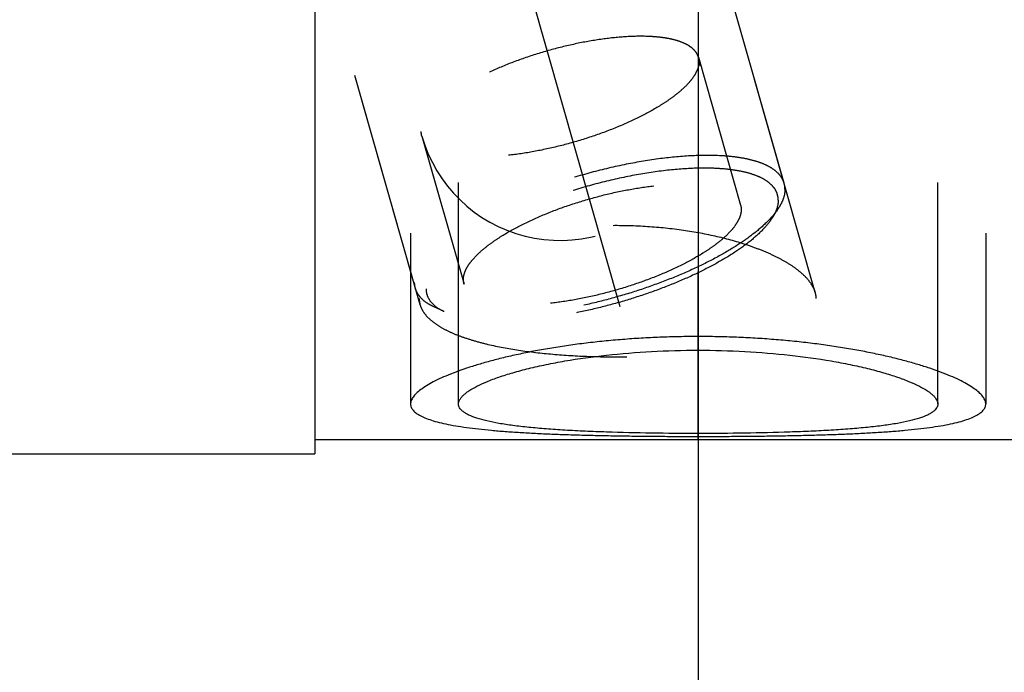
# Model space of a CAD drawing. Units: millimetres. Extents: x 0 to 420, y 0 to 297.
# Drawn here: x 172 to 182, y 137 to 143 of the extents above; entities that cross this region are included whole.
import ezdxf

# ---------------------------------------------------------------- set-up
doc = ezdxf.new("R2010")
doc.units = ezdxf.units.MM
doc.header["$LTSCALE"] = 23.1
doc.linetypes.add('CENTER', pattern=[0.6, 0.375, -0.075, 0.075, -0.075])
doc.linetypes.add('HIDDEN', pattern=[0.2, 0.1, -0.1])
doc.layers.get('0').update_dxf_attribs({"linetype": 'CONTINUOUS'})
for name, color, linetype in [('30505858_HL', 7, 'CONTINUOUS'), ('30578416_AXIS', 7, 'CONTINUOUS'), ('30578416_CL', 7, 'CONTINUOUS'), ('30578416_DIM', 7, 'CONTINUOUS'), ('30578416_HL', 7, 'CONTINUOUS'), ('30655340_DIM', 7, 'CONTINUOUS'), ('606715010-000-00-ED1_CL', 7, 'CONTINUOUS')]:
    doc.layers.add(name, color=color, linetype=linetype)
doc.styles.get("Standard").update_dxf_attribs({"font": 'TXT.SHX', "width": 0.7})
doc.dimstyles.new('DIMSTYLE_1', dxfattribs={"dimtxt": 3.5, "dimasz": 3.5, "dimexe": 0.18, "dimexo": 0.0625, "dimgap": 0.09, "dimtad": 1, "dimdec": 3, "dimdsep": 46, "dimtxsty": 'STANDARD', "dimblk": '_FILLED', "dimblk1": '_FILLED', "dimblk2": '_FILLED', "dimcen": 0.09, "dimclrt": 2, "dimadec": 0, "dimazin": 0, "dimtp": 0.1, "dimtm": 0.1, "dimtfac": 1, "dimtdec": 3, "dimtofl": 0, "dimtmove": 0, "dimatfit": 3, "dimldrblk": '_FILLED', "dimfxl": 1, "dimtolj": 1, "dimarcsym": 0})
doc.dimstyles.new('DIMSTYLE_3', dxfattribs={"dimtxt": 3.5, "dimasz": 3.5, "dimexe": 0.18, "dimexo": 0.0625, "dimgap": 0.09, "dimtad": 1, "dimdec": 3, "dimdsep": 46, "dimtxsty": 'STANDARD', "dimblk": '_FILLED', "dimblk1": '_FILLED', "dimblk2": '_FILLED', "dimcen": 0.09, "dimclrt": 2, "dimadec": 0, "dimazin": 0, "dimtp": 0.15, "dimtm": 0.15, "dimtfac": 1, "dimtdec": 3, "dimtofl": 0, "dimtmove": 0, "dimatfit": 3, "dimldrblk": '_FILLED', "dimfxl": 1, "dimtolj": 1, "dimarcsym": 0})
doc.dimstyles.get("Standard").update_dxf_attribs({"dimtxt": 3.5, "dimasz": 3.5, "dimexe": 0.18, "dimexo": 0.0625, "dimgap": 0.09, "dimtad": 1, "dimdec": 3, "dimdsep": 46, "dimtxsty": 'STANDARD', "dimblk": '_FILLED', "dimblk1": '_FILLED', "dimblk2": '_FILLED', "dimcen": 0.09, "dimclrt": 2, "dimadec": 0, "dimazin": 0, "dimtol": 1, "dimtp": 0.005, "dimtm": 0.005, "dimtfac": 1, "dimtdec": 3, "dimtofl": 0, "dimtmove": 0, "dimatfit": 3, "dimldrblk": '_FILLED', "dimfxl": 1, "dimtolj": 1, "dimarcsym": 0})

# ---------------------------------------------------------------- blocks, each defined once
blk = doc.blocks.new('_FILLED')
at = {"color": 0, "linetype": 'BYBLOCK'}
blk.add_solid([(0, 0), (-1, 0.125), (-1, -0.125)], dxfattribs=at)
blk = doc.blocks.new('*D0')
at = {"layer": '30655340_DIM', "color": 3, "linetype": 'CONTINUOUS'}
for p, q in [((193.048, 163.451), (193.048, 121.951)), ((203.048, 163.451), (203.048, 121.951)), ((198.048, 123.451), (161.144, 123.451)), ((193.048, 123.451), (198.048, 123.451)), ((203.048, 123.451), (198.048, 123.451))]:
    blk.add_line(p, q, dxfattribs=at)
at = {"layer": '30655340_DIM', "color": 3, "linetype": 'CONTINUOUS', "xscale": 3.5, "yscale": 3.5, "zscale": 3.5, "rotation": 180}
blk.add_blockref('_FILLED', (193.048, 123.451), dxfattribs=at)
at = {"layer": '30655340_DIM', "color": 3, "linetype": 'CONTINUOUS', "xscale": 3.5, "yscale": 3.5, "zscale": 3.5}
blk.add_blockref('_FILLED', (203.048, 123.451), dxfattribs=at)
at = {"layer": '30655340_DIM', "color": 2, "linetype": 'CONTINUOUS', "insert": (192.061, 127.826), "char_height": 3.5, "width": 30.91667, "attachment_point": 3, "line_spacing_factor": 0.9}
blk.add_mtext('10\\PVERSTELLWEG', dxfattribs=at)
blk = doc.blocks.new('*D2')
at = {"layer": '30578416_DIM', "color": 3, "linetype": 'CONTINUOUS'}
for p, q in [((179.048, 145.084), (179.048, 101.951)), ((251.048, 142.376), (251.048, 101.951)), ((179.048, 103.451), (215.048, 103.451)), ((251.048, 103.451), (215.048, 103.451))]:
    blk.add_line(p, q, dxfattribs=at)
at = {"layer": '30578416_DIM', "color": 3, "linetype": 'CONTINUOUS', "xscale": 3.5, "yscale": 3.5, "zscale": 3.5, "rotation": 180}
blk.add_blockref('_FILLED', (179.048, 103.451), dxfattribs=at)
at = {"layer": '30578416_DIM', "color": 3, "linetype": 'CONTINUOUS', "xscale": 3.5, "yscale": 3.5, "zscale": 3.5}
blk.add_blockref('_FILLED', (251.048, 103.451), dxfattribs=at)
at = {"layer": '30578416_DIM', "color": 2, "linetype": 'CONTINUOUS', "insert": (215.048, 107.826), "char_height": 3.5, "width": 5.5, "attachment_point": 2, "line_spacing_factor": 0.9}
blk.add_mtext('72', dxfattribs=at)

msp = doc.modelspace()

# ---------------------------------------------------------------- linework, layer by layer
at = {"layer": '30505858_HL', "color": 6, "linetype": 'HIDDEN'}
for p, q in [((179.9454, 141.7728), (179.0136, 145.0404)), ((176.0987, 140.6759), (175.1669, 143.9435)), ((179.0504, 143.0879), (179.4904, 141.5449)), ((176.1654, 142.2653), (176.6054, 140.7223)), ((179.8198, 141.4103), (179.8871, 141.5157)), ((176.3966, 140.4342), (176.2838, 140.4882))]:
    msp.add_line(p, q, dxfattribs=at)
msp.add_arc((177.608, 142.6766), 1.5, 195.91527, 15.91542, dxfattribs=at)
for points, knots in [([(179.0504, 143.0879), (179.0461, 143.1032), (179.0323, 143.1336), (178.9985, 143.1736), (178.9524, 143.2085), (178.8944, 143.2382), (178.8251, 143.2628), (178.745, 143.2821), (178.6547, 143.296), (178.5166, 143.3076), (178.3242, 143.3064), (178.0759, 143.2832), (177.8108, 143.2388), (177.5384, 143.1746), (177.2684, 143.093), (177.0103, 142.9969), (176.7736, 142.8897), (176.5955, 142.7914), (176.471, 142.7096), (176.3908, 142.6499), (176.3216, 142.5905), (176.2639, 142.5319), (176.2182, 142.4745), (176.1848, 142.4186), (176.1641, 142.3647), (176.159, 142.3288), (176.159, 142.3118)], [0, 0, 0, 0, 0.0144813, 0.0299717, 0.0472743, 0.0669163, 0.0891904, 0.1142173, 0.1419977, 0.1724457, 0.240672, 0.3171867, 0.3997298, 0.485718, 0.572396, 0.6569747, 0.7367683, 0.8093369, 0.8422688, 0.8726808, 0.9004237, 0.9254124, 0.947649, 0.9672561, 0.9845297, 1, 1, 1, 1]), ([(179.0568, 143.0414), (179.0568, 143.0454), (179.0563, 143.0611), (179.0536, 143.0767), (179.0504, 143.0879)], [0, 0, 0, 0, 0.2540606, 1, 1, 1, 1]), ([(179.0568, 143.0414), (179.0568, 143.0245), (179.0517, 142.9885), (179.0311, 142.9346), (178.9977, 142.8788), (178.952, 142.8214), (178.8942, 142.7627), (178.825, 142.7033), (178.7449, 142.6437), (178.6204, 142.5618), (178.4423, 142.4636), (178.2055, 142.3564), (177.9475, 142.2603), (177.6774, 142.1786), (177.405, 142.1145), (177.1399, 142.07), (176.8917, 142.0469), (176.6993, 142.0457), (176.5611, 142.0572), (176.4708, 142.0711), (176.3907, 142.0904), (176.3214, 142.115), (176.2635, 142.1448), (176.2173, 142.1797), (176.1836, 142.2196), (176.1698, 142.25), (176.1654, 142.2653)], [0, 0, 0, 0, 0.0154703, 0.0327439, 0.0523511, 0.0745876, 0.0995763, 0.1273192, 0.1577312, 0.1906631, 0.2632317, 0.3430253, 0.427604, 0.514282, 0.6002702, 0.6828133, 0.759328, 0.8275543, 0.8580023, 0.8857827, 0.9108096, 0.9330837, 0.9527257, 0.9700283, 0.9855187, 1, 1, 1, 1]), ([(176.1654, 142.2653), (176.1644, 142.269), (176.1606, 142.2843), (176.159, 142.3), (176.159, 142.3118)], [0, 0, 0, 0, 0.2475955, 1, 1, 1, 1]), ([(179.9454, 141.7728), (179.9396, 141.7931), (179.9212, 141.8336), (179.8762, 141.887), (179.8147, 141.9335), (179.7374, 141.9731), (179.645, 142.0059), (179.5382, 142.0317), (179.4178, 142.0502), (179.2335, 142.0656), (178.977, 142.064), (178.646, 142.0331), (178.2926, 141.9739), (177.9293, 141.8883), (177.5693, 141.7795), (177.2253, 141.6513), (176.9096, 141.5084), (176.6721, 141.3774), (176.5061, 141.2683), (176.3992, 141.1888), (176.307, 141.1096), (176.23, 141.0314), (176.169, 140.9548), (176.1245, 140.8804), (176.097, 140.8085), (176.0902, 140.7605), (176.0902, 140.7379)], [0, 0, 0, 0, 0.014481, 0.0299715, 0.047274, 0.066916, 0.08919, 0.114217, 0.1419974, 0.1724454, 0.2406717, 0.3171864, 0.3997295, 0.4857177, 0.5723957, 0.6569745, 0.7367682, 0.8093368, 0.8422687, 0.8726808, 0.9004237, 0.9254124, 0.9476489, 0.9672562, 0.9845295, 1, 1, 1, 1]), ([(179.8832, 141.5957), (179.8832, 141.6164), (179.8774, 141.6582), (179.8495, 141.7166), (179.8039, 141.7683), (179.7416, 141.813), (179.6636, 141.8508), (179.5704, 141.8816), (179.4629, 141.9053), (179.3419, 141.9217), (179.2086, 141.9305), (179.0097, 141.9323), (178.7398, 141.9141), (178.3991, 141.864), (178.045, 141.7868), (177.6908, 141.6852), (177.35, 141.5633), (177.0355, 141.4256), (176.7981, 141.2983), (176.6315, 141.1918), (176.5241, 141.1139), (176.4313, 141.0363), (176.3538, 140.9596), (176.2923, 140.8844), (176.2474, 140.8113), (176.2196, 140.7408), (176.2127, 140.6936), (176.2127, 140.6715)], [0, 0, 0, 0, 0.0147019, 0.0294527, 0.0453335, 0.063184, 0.0835398, 0.1066847, 0.1327221, 0.1616302, 0.1932976, 0.227546, 0.3028071, 0.3851561, 0.4718885, 0.5600636, 0.646666, 0.7287619, 0.8036608, 0.8376942, 0.8691289, 0.8977918, 0.9235782, 0.9464753, 0.9666, 0.9842546, 1, 1, 1, 1]), ([(176.599, 140.7688), (176.599, 140.7857), (176.6041, 140.8217), (176.6248, 140.8756), (176.6581, 140.9314), (176.7039, 140.9888), (176.7616, 141.0475), (176.8308, 141.1069), (176.9109, 141.1665), (177.0355, 141.2484), (177.2136, 141.3466), (177.4503, 141.4538), (177.7083, 141.5499), (177.9784, 141.6316), (178.2508, 141.6957), (178.5159, 141.7402), (178.7642, 141.7633), (178.9565, 141.7645), (179.0947, 141.753), (179.185, 141.7391), (179.2651, 141.7198), (179.3344, 141.6952), (179.3924, 141.6654), (179.4385, 141.6305), (179.4723, 141.5906), (179.4861, 141.5602), (179.4904, 141.5449)], [0, 0, 0, 0, 0.0154703, 0.0327437, 0.0523509, 0.0745874, 0.099576, 0.1273187, 0.1577306, 0.1906624, 0.2632307, 0.343024, 0.4276024, 0.5142802, 0.6002683, 0.6828114, 0.7593262, 0.8275527, 0.858001, 0.8857816, 0.9108088, 0.9330831, 0.9527254, 0.9700282, 0.9855188, 1, 1, 1, 1]), ([(179.9539, 141.7108), (179.9539, 141.7161), (179.9532, 141.737), (179.9496, 141.7578), (179.9454, 141.7728)], [0, 0, 0, 0, 0.2540731, 1, 1, 1, 1]), ([(179.9539, 141.7108), (179.9539, 141.6789), (179.9438, 141.6289), (179.9165, 141.5649), (179.8977, 141.5322), (179.8871, 141.5157)], [0, 0, 0, 0, 0.4586784, 0.7174011, 1, 1, 1, 1]), ([(179.4904, 141.5449), (179.4915, 141.5412), (179.4952, 141.5259), (179.4968, 141.5102), (179.4968, 141.4984)], [0, 0, 0, 0, 0.2475913, 1, 1, 1, 1]), ([(179.8832, 141.5957), (179.8832, 141.5654), (179.8736, 141.5179), (179.8477, 141.4571), (179.8298, 141.4261), (179.8197, 141.4103)], [0, 0, 0, 0, 0.4586758, 0.7173991, 1, 1, 1, 1]), ([(179.8871, 141.5157), (179.859, 141.4718), (179.7856, 141.3829), (179.6462, 141.2582), (179.4704, 141.1325), (179.2621, 141.0087), (179.0257, 140.8896), (178.7666, 140.7778), (178.4906, 140.676), (178.2039, 140.5865), (177.9132, 140.5114), (177.6249, 140.4523), (177.3458, 140.4106), (177.0822, 140.3871), (176.8399, 140.3824), (176.6243, 140.3965), (176.4401, 140.429), (176.3308, 140.4657), (176.2838, 140.4882)], [0, 0, 0, 0, 0.0400526, 0.0879532, 0.1434536, 0.2058228, 0.2740096, 0.3467389, 0.4225794, 0.5, 0.5774207, 0.6532612, 0.7259904, 0.7941773, 0.8565464, 0.9120468, 0.9599474, 1, 1, 1, 1]), ([(179.4968, 141.4984), (179.4968, 141.4814), (179.4917, 141.4455), (179.4711, 141.3916), (179.4377, 141.3357), (179.3919, 141.2783), (179.3342, 141.2197), (179.265, 141.1603), (179.1849, 141.1006), (179.0604, 141.0188), (178.8823, 140.9205), (178.6455, 140.8133), (178.3875, 140.7172), (178.1174, 140.6356), (177.845, 140.5714), (177.5799, 140.527), (177.3317, 140.5038), (177.1393, 140.5026), (177.0011, 140.5142), (176.9108, 140.5281), (176.8307, 140.5474), (176.7614, 140.572), (176.7035, 140.6017), (176.6573, 140.6366), (176.6236, 140.6766), (176.6098, 140.707), (176.6054, 140.7222)], [0, 0, 0, 0, 0.0154703, 0.0327437, 0.0523509, 0.0745874, 0.099576, 0.1273187, 0.1577306, 0.1906624, 0.2632307, 0.343024, 0.4276024, 0.5142802, 0.6002683, 0.6828114, 0.7593262, 0.8275527, 0.858001, 0.8857816, 0.9108088, 0.9330831, 0.9527254, 0.9700282, 0.9855188, 1, 1, 1, 1]), ([(179.8197, 141.4103), (179.7931, 141.3686), (179.7233, 141.2842), (179.5909, 141.1657), (179.4239, 141.0463), (179.226, 140.9287), (179.0014, 140.8155), (178.7552, 140.7094), (178.493, 140.6127), (178.2207, 140.5277), (177.9445, 140.4563), (177.6707, 140.4001), (177.4055, 140.3605), (177.1551, 140.3382), (176.9249, 140.3337), (176.7201, 140.3471), (176.545, 140.378), (176.4413, 140.4129), (176.3966, 140.4342)], [0, 0, 0, 0, 0.0400531, 0.087954, 0.1434546, 0.2058238, 0.2740106, 0.3467396, 0.4225798, 0.5000001, 0.5774204, 0.6532605, 0.7259896, 0.7941763, 0.8565455, 0.912046, 0.959947, 1, 1, 1, 1]), ([(176.0987, 140.6759), (176.0973, 140.6809), (176.0923, 140.7012), (176.0902, 140.7222), (176.0902, 140.7379)], [0, 0, 0, 0, 0.2475831, 1, 1, 1, 1]), ([(176.6054, 140.7222), (176.6044, 140.726), (176.6006, 140.7412), (176.599, 140.757), (176.599, 140.7688)], [0, 0, 0, 0, 0.2475913, 1, 1, 1, 1]), ([(176.2838, 140.4882), (176.2601, 140.4995), (176.2167, 140.5237), (176.1615, 140.5684), (176.1209, 140.6189), (176.1041, 140.6568), (176.0987, 140.6759)], [0, 0, 0, 0, 0.2898807, 0.547533, 0.780552, 1, 1, 1, 1]), ([(176.3966, 140.4342), (176.3687, 140.4476), (176.3183, 140.4766), (176.2578, 140.5332), (176.2204, 140.5994), (176.2127, 140.6477), (176.2127, 140.6715)], [0, 0, 0, 0, 0.2930208, 0.5465188, 0.7751769, 1, 1, 1, 1])]:
    msp.add_open_spline(points, degree=3, knots=knots, dxfattribs=at)
at = {"layer": '30578416_AXIS', "color": 3, "linetype": 'CENTER'}
msp.add_line((173.4595, 157.2252), (178.232, 140.4879), dxfattribs=at)
at = {"layer": '30578416_CL', "color": 7, "linetype": 'CONTINUOUS'}
for p, q in [((175.0479, 187.9513), (175.0479, 138.9513)), ((175.0479, 139.1013), (183.0479, 139.1013)), ((171.0979, 138.9513), (175.0479, 138.9513))]:
    msp.add_line(p, q, dxfattribs=at)
at = {"layer": '30578416_CL', "color": 30, "linetype": 'CONTINUOUS'}
msp.add_line((179.0479, 139.1013), (179.0479, 140.8485), dxfattribs=at)
at = {"layer": '30578416_CL', "color": 3, "linetype": 'CONTINUOUS'}
for points in [[(179.0479, 140.1748), (178.9813, 140.1748), (178.848, 140.1735), (178.649, 140.1676), (178.4517, 140.1579), (178.2568, 140.1443), (178.0654, 140.1271), (177.8781, 140.1064), (177.696, 140.0824), (177.5197, 140.0553), (177.3502, 140.0254), (177.1881, 139.993), (177.0345, 139.9583), (176.8897, 139.9217), (176.7548, 139.8836), (176.6301, 139.8442), (176.5164, 139.804), (176.414, 139.7632), (176.3236, 139.7223), (176.2454, 139.6814), (176.1798, 139.641), (176.127, 139.6012), (176.0873, 139.5624), (176.0607, 139.5248), (176.0474, 139.4885), (176.0474, 139.4538), (176.0607, 139.4207), (176.0873, 139.3895), (176.127, 139.3602), (176.1798, 139.3328), (176.2454, 139.3075), (176.3236, 139.2841), (176.414, 139.2628), (176.5164, 139.2435), (176.6301, 139.2261), (176.7548, 139.2106), (176.8897, 139.1969), (177.0345, 139.1849), (177.1881, 139.1744), (177.3502, 139.1655), (177.5197, 139.1578), (177.696, 139.1514), (177.8781, 139.1461), (178.0654, 139.1419), (178.2568, 139.1385), (178.4517, 139.136), (178.649, 139.1342), (178.848, 139.1332), (178.9813, 139.133), (179.0479, 139.133)], [(179.0479, 139.133), (179.1145, 139.133), (179.2478, 139.1332), (179.4468, 139.1342), (179.6442, 139.136), (179.839, 139.1385), (180.0304, 139.1419), (180.2177, 139.1461), (180.3998, 139.1514), (180.5762, 139.1578), (180.7456, 139.1655), (180.9077, 139.1744), (181.0614, 139.1849), (181.2061, 139.1969), (181.341, 139.2106), (181.4658, 139.2261), (181.5794, 139.2435), (181.6818, 139.2628), (181.7722, 139.2841), (181.8504, 139.3075), (181.916, 139.3328), (181.9688, 139.3602), (182.0086, 139.3895), (182.0352, 139.4207), (182.0485, 139.4538), (182.0485, 139.4885), (182.0352, 139.5248), (182.0086, 139.5624), (181.9688, 139.6012), (181.916, 139.641), (181.8504, 139.6814), (181.7722, 139.7223), (181.6818, 139.7632), (181.5794, 139.804), (181.4658, 139.8442), (181.341, 139.8836), (181.2061, 139.9217), (181.0614, 139.9583), (180.9077, 139.993), (180.7456, 140.0254), (180.5762, 140.0553), (180.3998, 140.0824), (180.2177, 140.1064), (180.0304, 140.1271), (179.839, 140.1443), (179.6442, 140.1579), (179.4468, 140.1676), (179.2478, 140.1735), (179.1145, 140.1748), (179.0479, 140.1748)]]:
    msp.add_open_spline(points, degree=3, dxfattribs=at)
at = {"layer": '30578416_CL', "color": 7, "linetype": 'CONTINUOUS'}
for points, knots in [([(176.5479, 139.4712), (176.5479, 139.4785), (176.5502, 139.4938), (176.5598, 139.5164), (176.5753, 139.5392), (176.5967, 139.5623), (176.6238, 139.5856), (176.6704, 139.619), (176.7436, 139.6604), (176.8487, 139.7078), (176.9748, 139.7547), (177.1207, 139.8003), (177.285, 139.8438), (177.4662, 139.8845), (177.7359, 139.9352), (178.1018, 139.9859), (178.5655, 140.0235), (178.8852, 140.0321), (179.0479, 140.0321)], [0, 0, 0, 0, 0.0082953, 0.017395, 0.0277326, 0.0395955, 0.0531607, 0.0685319, 0.1048654, 0.1487242, 0.1999296, 0.2581388, 0.3228959, 0.393661, 0.469826, 0.6356312, 0.8144836, 1, 1, 1, 1]), ([(179.0479, 140.0321), (179.2106, 140.0321), (179.5303, 140.0235), (179.9941, 139.9859), (180.36, 139.9352), (180.6296, 139.8845), (180.8108, 139.8438), (180.9751, 139.8003), (181.121, 139.7547), (181.2471, 139.7078), (181.3523, 139.6604), (181.4254, 139.619), (181.472, 139.5856), (181.4992, 139.5623), (181.5206, 139.5392), (181.5361, 139.5164), (181.5456, 139.4938), (181.5479, 139.4785), (181.5479, 139.4712)], [0, 0, 0, 0, 0.1855164, 0.3643688, 0.530174, 0.6063391, 0.6771041, 0.7418613, 0.8000704, 0.8512759, 0.8951346, 0.9314681, 0.9468393, 0.9604046, 0.9722674, 0.982605, 0.9917047, 1, 1, 1, 1]), ([(179.0479, 139.1638), (178.8852, 139.1638), (178.5662, 139.166), (178.1732, 139.1747), (177.8728, 139.1862), (177.6631, 139.197), (177.4667, 139.2102), (177.2856, 139.2262), (177.1213, 139.245), (176.9755, 139.2669), (176.8494, 139.2918), (176.7443, 139.32), (176.6708, 139.3474), (176.6239, 139.3718), (176.5967, 139.3899), (176.5752, 139.4088), (176.5596, 139.4286), (176.55, 139.4496), (176.5479, 139.4641), (176.5479, 139.4712)], [0, 0, 0, 0, 0.1894955, 0.3716833, 0.4578465, 0.5396295, 0.6162769, 0.6870953, 0.7514637, 0.8088461, 0.8588115, 0.901069, 0.935535, 0.9499272, 0.9625295, 0.9735033, 0.9831115, 0.9917582, 1, 1, 1, 1]), ([(181.5479, 139.4712), (181.5479, 139.4641), (181.5458, 139.4496), (181.5362, 139.4286), (181.5206, 139.4088), (181.4991, 139.3899), (181.4719, 139.3718), (181.425, 139.3474), (181.3515, 139.32), (181.2464, 139.2918), (181.1203, 139.2669), (180.9745, 139.245), (180.8103, 139.2262), (180.6291, 139.2102), (180.4327, 139.197), (180.223, 139.1862), (179.9226, 139.1747), (179.5297, 139.166), (179.2106, 139.1638), (179.0479, 139.1638)], [0, 0, 0, 0, 0.0082418, 0.0168885, 0.0264967, 0.0374705, 0.0500728, 0.064465, 0.0989311, 0.1411885, 0.191154, 0.2485364, 0.3129047, 0.3837232, 0.4603706, 0.5421535, 0.6283168, 0.8105045, 1, 1, 1, 1])]:
    msp.add_open_spline(points, degree=3, knots=knots, dxfattribs=at)
at = {"layer": '30578416_HL', "color": 6, "linetype": 'HIDDEN'}
for p, q in [((176.5479, 139.4714), (176.5479, 153.2631)), ((181.5479, 139.4714), (181.5479, 153.2631)), ((176.0479, 145.8725), (176.0479, 139.4714)), ((182.0479, 145.8725), (182.0479, 139.4714)), ((180.2698, 140.6349), (178.936, 145.3127)), ((176.1471, 140.5061), (175.0893, 144.2158))]:
    msp.add_line(p, q, dxfattribs=at)
msp.add_arc((176.3697, 140.57), 0.2315, 180.05425, 195.96573, dxfattribs=at)
for points, knots in [([(180.2699, 140.6346), (180.2557, 140.6846), (180.2089, 140.7578), (180.1238, 140.841), (180.0383, 140.906), (179.9365, 140.9684), (179.8195, 141.0278), (179.6884, 141.0834), (179.4911, 141.1538), (179.2183, 141.2273), (178.8662, 141.2901), (178.4922, 141.3268), (178.1083, 141.3354), (177.7271, 141.3151), (177.3616, 141.2668), (177.0244, 141.1925), (176.7689, 141.1095), (176.5894, 141.0319), (176.4739, 140.972), (176.3739, 140.909), (176.2903, 140.8437), (176.2239, 140.7767), (176.1753, 140.7085), (176.1452, 140.6396), (176.1381, 140.5923), (176.1381, 140.5698)], [0, 0, 0, 0, 0.0339305, 0.0545316, 0.0778154, 0.1037975, 0.1323862, 0.1634228, 0.196706, 0.2690673, 0.3475176, 0.4299537, 0.514187, 0.5979434, 0.6788805, 0.7546527, 0.8230421, 0.8538762, 0.8822051, 0.9079019, 0.9309161, 0.9513052, 0.9692816, 0.9852772, 1, 1, 1, 1]), ([(180.2792, 140.5698), (180.2792, 140.5751), (180.2784, 140.597), (180.2744, 140.6187), (180.2699, 140.6346)], [0, 0, 0, 0, 0.2455724, 1, 1, 1, 1]), ([(176.1471, 140.5063), (176.1534, 140.484), (176.1737, 140.439), (176.222, 140.3775), (176.2882, 140.3198), (176.3714, 140.2658), (176.471, 140.2158), (176.586, 140.17), (176.7155, 140.1285), (176.9122, 140.0774), (177.185, 140.0271), (177.5369, 139.9867), (177.911, 139.9647), (178.2944, 139.9607), (178.6744, 139.9747), (179.0387, 140.0066), (179.3265, 140.0488), (179.5393, 140.0928), (179.6834, 140.1294), (179.815, 140.1704), (179.9325, 140.2156), (180.0349, 140.265), (180.121, 140.3184), (180.1899, 140.3757), (180.2407, 140.4369), (180.2722, 140.502), (180.2792, 140.5477), (180.2792, 140.5698)], [0, 0, 0, 0, 0.0154691, 0.0325679, 0.0519322, 0.0739297, 0.0987241, 0.1263336, 0.1566727, 0.1895801, 0.2621706, 0.3419371, 0.4263248, 0.5126474, 0.598238, 0.6805346, 0.7571208, 0.792575, 0.8257897, 0.8565386, 0.8846346, 0.9099499, 0.9324479, 0.9522327, 0.9696206, 0.9852265, 1, 1, 1, 1])]:
    msp.add_open_spline(points, degree=3, knots=knots, dxfattribs=at)

# ---------------------------------------------------------------- dimensions: what is measured, and where the dimension line sits
at = {"layer": '30578416_DIM', "color": 3, "linetype": 'CONTINUOUS'}
dim = msp.add_linear_dim(base=(251.0479, 103.4513), p1=(179.0479, 145.0837), p2=(251.0479, 142.3757), dimstyle='DIMSTYLE_3', dxfattribs=at)
dim.commit()
dim.dimension.update_dxf_attribs({"geometry": '*D2', "text_midpoint": (212.2979, 106.0763), "dimtype": 160})
at = {"layer": '30655340_DIM', "color": 3, "linetype": 'CONTINUOUS'}
dim = msp.add_linear_dim(base=(203.0479, 123.4513), p1=(193.0479, 163.4513), p2=(203.0479, 163.4513), text='<>\\PVERSTELLWEG', dimstyle='DIMSTYLE_1', dxfattribs=at)
dim.commit()
dim.dimension.update_dxf_attribs({"geometry": '*D0', "text_midpoint": (158.7695, 123.0138), "dimtype": 160})

# ---------------------------------------------------------------- leaders
at = {"layer": '606715010-000-00-ED1_CL', "color": 3, "linetype": 'CONTINUOUS'}
msp.add_leader([(187.4422, 155.4513), (149.1612, 127.0969)], dimstyle='STANDARD', override={"dimtad": 0, "dimldrblk": 'DOT'}, dxfattribs=at)

doc.saveas('drawing.dxf')
